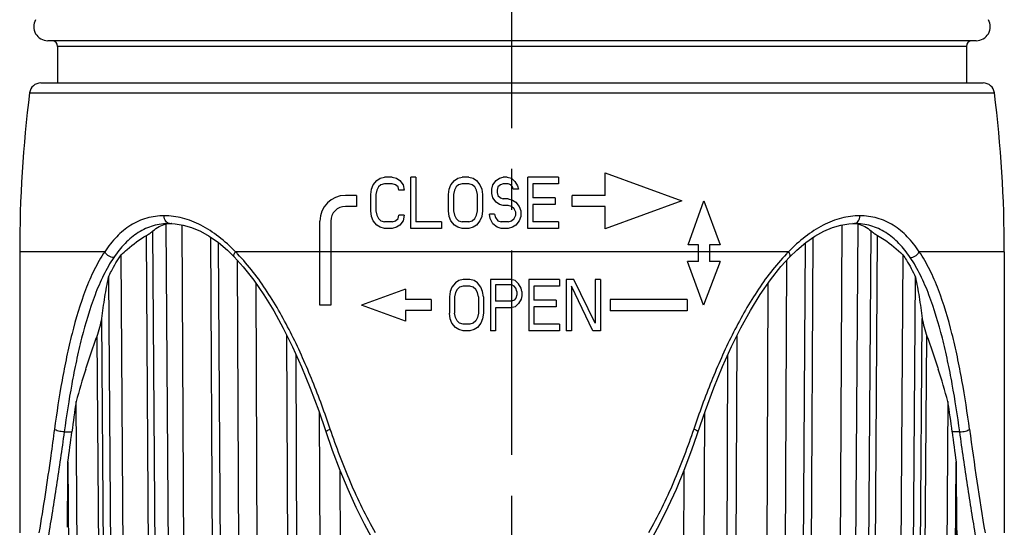
# Model space of a CAD drawing. Units: millimetres. Extents: x 0 to 210, y 0 to 297.
# Drawn here: x 50 to 85, y 195 to 213 of the extents above; entities that cross this region are included whole.
import ezdxf

# ---------------------------------------------------------------- set-up
doc = ezdxf.new("R2010")
doc.units = ezdxf.units.MM
doc.header["$LTSCALE"] = 19.36
doc.linetypes.add('CENTER', pattern=[0.6, 0.375, -0.075, 0.075, -0.075])
doc.layers.get('0').update_dxf_attribs({"linetype": 'CONTINUOUS'})
doc.layers.add('BEZUGSACHSEN', color=7, linetype='CONTINUOUS')
doc.layers.add('RUNDUNGEN', color=7, linetype='CONTINUOUS')

msp = doc.modelspace()

# ---------------------------------------------------------------- linework, layer by layer
at = {"color": 7, "linetype": 'CONTINUOUS'}
for p, q in [((83.7792, 212.5374), (50.7795, 212.5374)), ((50.5294, 211.0374), (84.0293, 211.0374)), ((62.3494, 207.4164), (62.4707, 207.5713)), ((62.4707, 207.5713), (62.5921, 207.6487)), ((62.5921, 207.6487), (62.7437, 207.6874)), ((63.0167, 207.6874), (62.7437, 207.6874)), ((63.0167, 207.6874), (63.1684, 207.6487)), ((63.1684, 207.6487), (63.2897, 207.5713)), ((63.2897, 207.5713), (63.4111, 207.4164)), ((63.6841, 205.8674), (63.6841, 207.6874)), ((63.8661, 207.6874), (63.6841, 207.6874)), ((63.8661, 207.6874), (63.8661, 206.0998)), ((65.1097, 207.4164), (65.2311, 207.5713)), ((65.2311, 207.5713), (65.3524, 207.6487)), ((65.3524, 207.6487), (65.5041, 207.6874)), ((65.7467, 207.6874), (65.5041, 207.6874)), ((65.7467, 207.6874), (65.8984, 207.6487)), ((65.8984, 207.6487), (66.0197, 207.5713)), ((66.0197, 207.5713), (66.1411, 207.4164)), ((66.5961, 207.4164), (66.7174, 207.5713)), ((66.7174, 207.5713), (66.8387, 207.6487)), ((66.8387, 207.6487), (66.9601, 207.6874)), ((67.1117, 207.6874), (66.9601, 207.6874)), ((67.1117, 207.6874), (67.2634, 207.6487)), ((67.2634, 207.6487), (67.3847, 207.5325)), ((67.8397, 205.8674), (67.8397, 207.6874)), ((68.9317, 207.6874), (67.8397, 207.6874)), ((68.9317, 207.6874), (68.9317, 207.4551)), ((70.5893, 207.0374), (70.5893, 207.8361)), ((70.5893, 207.8361), (73.3193, 206.8424)), ((62.2584, 207.0679), (62.2887, 207.2615)), ((62.2887, 207.2615), (62.3494, 207.4164)), ((62.4707, 207.2228), (62.4404, 207.0679)), ((62.5314, 207.3389), (62.4707, 207.2228)), ((62.6224, 207.4164), (62.5314, 207.3389)), ((62.7437, 207.4551), (62.6224, 207.4164)), ((63.0167, 207.4551), (62.7437, 207.4551)), ((63.1381, 207.4164), (63.0167, 207.4551)), ((63.2291, 207.3389), (63.1381, 207.4164)), ((63.2594, 207.2228), (63.2291, 207.3389)), ((63.4414, 207.2228), (63.2594, 207.2228)), ((63.4111, 207.4164), (63.4414, 207.2228)), ((65.0187, 207.0679), (65.0491, 207.2615)), ((65.0491, 207.2615), (65.1097, 207.4164)), ((65.2311, 207.2228), (65.2007, 207.0679)), ((65.2917, 207.3389), (65.2311, 207.2228)), ((65.3827, 207.4164), (65.2917, 207.3389)), ((65.5041, 207.4551), (65.3827, 207.4164)), ((65.7467, 207.4551), (65.5041, 207.4551)), ((65.8681, 207.4164), (65.7467, 207.4551)), ((65.9591, 207.3389), (65.8681, 207.4164)), ((66.0197, 207.2228), (65.9591, 207.3389)), ((66.0501, 207.0679), (66.0197, 207.2228)), ((66.1411, 207.4164), (66.2017, 207.2615)), ((66.2017, 207.2615), (66.2321, 207.0679)), ((66.5657, 207.2615), (66.5961, 207.4164)), ((66.5657, 207.1066), (66.5657, 207.2615)), ((66.7781, 207.3389), (66.7477, 207.2228)), ((66.7477, 207.2228), (66.7477, 207.1453)), ((66.8691, 207.4164), (66.7781, 207.3389)), ((66.9601, 207.4551), (66.8691, 207.4164)), ((67.1421, 207.4551), (66.9601, 207.4551)), ((67.2331, 207.4164), (67.1421, 207.4551)), ((67.2937, 207.3389), (67.2331, 207.4164)), ((67.3241, 207.2615), (67.2937, 207.3389)), ((67.5061, 207.2615), (67.3241, 207.2615)), ((67.3847, 207.5325), (67.4757, 207.3776)), ((67.4757, 207.3776), (67.5061, 207.2615)), ((68.0217, 207.4551), (68.0217, 206.9517)), ((68.9317, 207.4551), (68.0217, 207.4551)), ((61.7493, 207.0374), (61.3593, 207.0374)), ((61.7493, 207.0374), (61.7493, 206.6474)), ((62.2584, 206.487), (62.2584, 207.0679)), ((62.4404, 207.0679), (62.4404, 206.487)), ((65.0187, 206.487), (65.0187, 207.0679)), ((65.2007, 207.0679), (65.2007, 206.487)), ((66.0501, 206.487), (66.0501, 207.0679)), ((66.2321, 207.0679), (66.2321, 206.487)), ((66.5961, 206.9517), (66.5657, 207.1066)), ((66.7174, 206.7968), (66.5961, 206.9517)), ((66.7477, 207.1453), (66.7781, 207.0291)), ((66.7781, 207.0291), (66.8691, 206.9517)), ((66.8691, 206.9517), (66.9601, 206.913)), ((67.1421, 206.913), (66.9601, 206.913)), ((67.1421, 206.913), (67.2937, 206.8742)), ((67.2937, 206.8742), (67.4151, 206.7968)), ((68.8104, 206.9517), (68.0217, 206.9517)), ((68.8104, 206.9517), (68.8104, 206.7194)), ((69.4193, 206.6474), (69.4193, 207.0374)), ((70.5893, 207.0374), (69.4193, 207.0374)), ((61.7493, 206.6474), (61.3593, 206.6474)), ((66.8387, 206.7194), (66.7174, 206.7968)), ((66.9601, 206.6806), (66.8387, 206.7194)), ((67.1421, 206.6806), (66.9601, 206.6806)), ((67.2634, 206.6419), (67.1421, 206.6806)), ((67.3544, 206.5645), (67.2634, 206.6419)), ((67.4151, 206.4483), (67.3544, 206.5645)), ((67.4151, 206.7968), (67.5364, 206.6419)), ((67.5364, 206.6419), (67.5971, 206.487)), ((68.0217, 206.7194), (68.0217, 206.0998)), ((68.8104, 206.7194), (68.0217, 206.7194)), ((70.5893, 206.6474), (69.4193, 206.6474)), ((73.3193, 206.8424), (70.5893, 205.8488)), ((70.5893, 205.8488), (70.5893, 206.6474)), ((73.5378, 205.2824), (74.1007, 206.8424)), ((74.1007, 206.8424), (74.6734, 205.2824)), ((62.2887, 206.2934), (62.2584, 206.487)), ((62.3494, 206.1385), (62.2887, 206.2934)), ((62.4404, 206.487), (62.4707, 206.3321)), ((62.4707, 206.3321), (62.5314, 206.2159)), ((62.5314, 206.2159), (62.6224, 206.1385)), ((63.1381, 206.1385), (63.2291, 206.2159)), ((63.2291, 206.2159), (63.2594, 206.3321)), ((63.4414, 206.3321), (63.2594, 206.3321)), ((63.4414, 206.3321), (63.4111, 206.1385)), ((65.0491, 206.2934), (65.0187, 206.487)), ((65.1097, 206.1385), (65.0491, 206.2934)), ((65.2007, 206.487), (65.2311, 206.3321)), ((65.2311, 206.3321), (65.2917, 206.2159)), ((65.2917, 206.2159), (65.3827, 206.1385)), ((65.8681, 206.1385), (65.9591, 206.2159)), ((65.9591, 206.2159), (66.0197, 206.3321)), ((66.0197, 206.3321), (66.0501, 206.487)), ((66.2017, 206.2934), (66.1411, 206.1385)), ((66.2321, 206.487), (66.2017, 206.2934)), ((66.5051, 206.2159), (66.4747, 206.3708)), ((66.6567, 206.3708), (66.4747, 206.3708)), ((66.5961, 206.0223), (66.5051, 206.2159)), ((66.6567, 206.3708), (66.6871, 206.2547)), ((66.6871, 206.2547), (66.7781, 206.1385)), ((67.2634, 206.1385), (67.3544, 206.2159)), ((67.3544, 206.2159), (67.4151, 206.3321)), ((67.4151, 206.3321), (67.4151, 206.4483)), ((67.5971, 206.2934), (67.5364, 206.1385)), ((67.5971, 206.487), (67.5971, 206.2934)), ((54.9745, 206.0167), (55.1162, 184.9091)), ((55.108, 206.0374), (55.3067, 206.0282)), ((55.3067, 206.0282), (55.5927, 205.9834)), ((55.6681, 184.9091), (55.5499, 205.9901)), ((60.4493, 203.1374), (60.4493, 206.1274)), ((60.8393, 206.1274), (60.8393, 203.1374)), ((62.4707, 205.9836), (62.3494, 206.1385)), ((62.5921, 205.9062), (62.4707, 205.9836)), ((62.7437, 205.8674), (62.5921, 205.9062)), ((62.6224, 206.1385), (62.7437, 206.0998)), ((63.0167, 206.0998), (62.7437, 206.0998)), ((63.0167, 205.8674), (62.7437, 205.8674)), ((63.0167, 206.0998), (63.1381, 206.1385)), ((63.1684, 205.9062), (63.0167, 205.8674)), ((63.2897, 205.9836), (63.1684, 205.9062)), ((63.4111, 206.1385), (63.2897, 205.9836)), ((64.7761, 205.8674), (63.6841, 205.8674)), ((64.7761, 206.0998), (63.8661, 206.0998)), ((64.7761, 206.0998), (64.7761, 205.8674)), ((65.2311, 205.9836), (65.1097, 206.1385)), ((65.3524, 205.9062), (65.2311, 205.9836)), ((65.5041, 205.8674), (65.3524, 205.9062)), ((65.3827, 206.1385), (65.5041, 206.0998)), ((65.7467, 206.0998), (65.5041, 206.0998)), ((65.7467, 205.8674), (65.5041, 205.8674)), ((65.7467, 206.0998), (65.8681, 206.1385)), ((65.8984, 205.9062), (65.7467, 205.8674)), ((66.0197, 205.9836), (65.8984, 205.9062)), ((66.1411, 206.1385), (66.0197, 205.9836)), ((66.7477, 205.9062), (66.5961, 206.0223)), ((66.8994, 205.8674), (66.7477, 205.9062)), ((66.7781, 206.1385), (66.8994, 206.0998)), ((67.1421, 206.0998), (66.8994, 206.0998)), ((67.1421, 205.8674), (66.8994, 205.8674)), ((67.1421, 206.0998), (67.2634, 206.1385)), ((67.2937, 205.9062), (67.1421, 205.8674)), ((67.4151, 205.9836), (67.2937, 205.9062)), ((67.5364, 206.1385), (67.4151, 205.9836)), ((68.9317, 205.8674), (67.8397, 205.8674)), ((68.9317, 206.0998), (68.0217, 206.0998)), ((68.9317, 206.0998), (68.9317, 205.8674)), ((79.0088, 205.9902), (78.8906, 184.9091)), ((78.9685, 205.984), (79.2553, 206.0285)), ((79.2553, 206.0285), (79.4508, 206.0374)), ((79.4425, 184.9091), (79.5842, 206.0184)), ((56.2015, 205.7656), (56.5194, 205.5862)), ((77.7215, 205.3624), (78.0419, 205.5877)), ((73.9106, 205.2824), (73.5378, 205.2824)), ((73.9106, 204.6943), (73.9106, 205.2824)), ((74.6734, 205.2824), (74.3006, 205.2824)), ((74.3006, 205.2824), (74.3006, 204.6943)), ((49.7793, 205.0374), (49.7793, 195.0374)), ((53.5183, 184.9091), (53.382, 204.9226)), ((57.1617, 205.0877), (57.4074, 204.8493)), ((57.4075, 204.8492), (57.4074, 204.8493)), ((77.1512, 204.8492), (77.1513, 204.8493)), ((81.1766, 204.9225), (81.0404, 184.9091)), ((84.7793, 205.0374), (84.7793, 195.0374)), ((57.5062, 204.7411), (57.6152, 184.9091)), ((73.9106, 204.6943), (73.5206, 204.6943)), ((74.0922, 203.1374), (73.5206, 204.6943)), ((74.6734, 204.6943), (74.0922, 203.1374)), ((74.6734, 204.6943), (74.3006, 204.6943)), ((76.9435, 184.9091), (77.0525, 204.7412)), ((52.937, 204.1357), (53.0847, 184.9091)), ((81.474, 184.9091), (81.6217, 204.1357)), ((58.2641, 184.9091), (58.1846, 203.9056)), ((63.4934, 203.7052), (61.9334, 203.1374)), ((63.4934, 203.7052), (63.4934, 203.3374)), ((65.1444, 203.7764), (65.0837, 203.6215)), ((65.2657, 203.9313), (65.1444, 203.7764)), ((65.3871, 204.0087), (65.2657, 203.9313)), ((65.4174, 203.7764), (65.3264, 203.6989)), ((65.5387, 204.0474), (65.3871, 204.0087)), ((65.5387, 203.8151), (65.4174, 203.7764)), ((65.7814, 204.0474), (65.5387, 204.0474)), ((65.7814, 203.8151), (65.5387, 203.8151)), ((65.9331, 204.0087), (65.7814, 204.0474)), ((65.9027, 203.7764), (65.7814, 203.8151)), ((65.9937, 203.6989), (65.9027, 203.7764)), ((66.0544, 203.9313), (65.9331, 204.0087)), ((66.1757, 203.7764), (66.0544, 203.9313)), ((66.2364, 203.6215), (66.1757, 203.7764)), ((66.5094, 204.0474), (66.5094, 202.2274)), ((67.2374, 204.0474), (66.5094, 204.0474)), ((66.6914, 203.8538), (66.6914, 203.273)), ((67.2677, 203.8538), (66.6914, 203.8538)), ((67.3891, 204.0087), (67.2374, 204.0474)), ((67.3587, 203.8151), (67.2677, 203.8538)), ((67.4194, 203.7376), (67.3587, 203.8151)), ((67.5104, 203.8925), (67.3891, 204.0087)), ((67.4497, 203.6215), (67.4194, 203.7376)), ((67.6014, 203.7376), (67.5104, 203.8925)), ((67.6317, 203.6215), (67.6014, 203.7376)), ((67.8744, 204.0474), (67.8744, 202.2274)), ((68.9664, 204.0474), (67.8744, 204.0474)), ((68.0564, 203.8151), (68.0564, 203.3117)), ((68.9664, 203.8151), (68.0564, 203.8151)), ((68.9664, 204.0474), (68.9664, 203.8151)), ((69.2091, 204.0474), (69.2091, 202.2274)), ((69.4821, 204.0474), (69.2091, 204.0474)), ((69.3911, 203.8151), (69.3911, 202.2274)), ((70.1494, 202.2274), (69.3911, 203.8151)), ((70.2404, 202.4985), (69.4821, 204.0474)), ((70.2404, 204.0474), (70.2404, 202.4985)), ((70.4224, 204.0474), (70.2404, 204.0474)), ((70.4224, 204.0474), (70.4224, 202.2274)), ((76.3741, 203.9053), (76.2946, 184.9091)), ((65.0837, 203.6215), (65.0534, 203.4279)), ((65.0534, 203.4279), (65.0534, 202.847)), ((65.2657, 203.5828), (65.2354, 203.4279)), ((65.2354, 203.4279), (65.2354, 202.847)), ((65.3264, 203.6989), (65.2657, 203.5828)), ((66.0544, 203.5828), (65.9937, 203.6989)), ((66.0847, 203.4279), (66.0544, 203.5828)), ((66.0847, 203.4279), (66.0847, 202.847)), ((66.2667, 203.4279), (66.2364, 203.6215)), ((66.2667, 203.4279), (66.2667, 202.847)), ((67.4194, 203.3891), (67.3587, 203.3117)), ((67.4497, 203.5053), (67.4194, 203.3891)), ((67.4497, 203.6215), (67.4497, 203.5053)), ((67.6014, 203.3504), (67.5104, 203.1955)), ((67.6317, 203.4666), (67.6014, 203.3504)), ((67.6317, 203.6215), (67.6317, 203.4666)), ((60.8393, 203.1374), (60.4493, 203.1374)), ((63.4934, 202.5696), (61.9334, 203.1374)), ((64.4034, 203.3374), (63.4934, 203.3374)), ((64.4034, 203.3374), (64.4034, 202.9474)), ((67.2677, 203.273), (66.6914, 203.273)), ((66.6914, 203.0406), (66.6914, 202.2274)), ((67.2374, 203.0406), (66.6914, 203.0406)), ((67.3891, 203.0794), (67.2374, 203.0406)), ((67.3587, 203.3117), (67.2677, 203.273)), ((67.5104, 203.1955), (67.3891, 203.0794)), ((68.8451, 203.3117), (68.0564, 203.3117)), ((68.8451, 203.0794), (68.0564, 203.0794)), ((68.0564, 203.0794), (68.0564, 202.4598)), ((68.8451, 203.3117), (68.8451, 203.0794)), ((70.7734, 203.3374), (70.7734, 202.9374)), ((73.5034, 203.3374), (70.7734, 203.3374)), ((73.5034, 203.3374), (73.5034, 202.9374)), ((63.4934, 202.9474), (63.4934, 202.5696)), ((64.4034, 202.9474), (63.4934, 202.9474)), ((65.0837, 202.6534), (65.0534, 202.847)), ((65.1444, 202.4985), (65.0837, 202.6534)), ((65.2657, 202.6921), (65.2354, 202.847)), ((65.3264, 202.5759), (65.2657, 202.6921)), ((66.0544, 202.6921), (65.9937, 202.5759)), ((66.0847, 202.847), (66.0544, 202.6921)), ((66.2364, 202.6534), (66.1757, 202.4985)), ((66.2667, 202.847), (66.2364, 202.6534)), ((73.5034, 202.9374), (70.7734, 202.9374)), ((65.2657, 202.3436), (65.1444, 202.4985)), ((65.3871, 202.2662), (65.2657, 202.3436)), ((65.4174, 202.4985), (65.3264, 202.5759)), ((65.5387, 202.4598), (65.4174, 202.4985)), ((65.7814, 202.4598), (65.5387, 202.4598)), ((65.9027, 202.4985), (65.7814, 202.4598)), ((65.9937, 202.5759), (65.9027, 202.4985)), ((66.0544, 202.3436), (65.9331, 202.2662)), ((66.1757, 202.4985), (66.0544, 202.3436)), ((68.9664, 202.4598), (68.0564, 202.4598)), ((68.9664, 202.4598), (68.9664, 202.2274)), ((65.5387, 202.2274), (65.3871, 202.2662)), ((65.7814, 202.2274), (65.5387, 202.2274)), ((65.9331, 202.2662), (65.7814, 202.2274)), ((66.6914, 202.2274), (66.5094, 202.2274)), ((68.9664, 202.2274), (67.8744, 202.2274)), ((69.3911, 202.2274), (69.2091, 202.2274)), ((70.4224, 202.2274), (70.1494, 202.2274)), ((52.1268, 200.8623), (52.143, 200.9129)), ((82.4153, 200.9141), (82.4318, 200.8623)), ((51.8973, 184.9091), (51.7826, 199.7073)), ((82.7761, 199.7077), (82.6614, 184.9091)), ((60.427, 199.3265), (60.4855, 184.9091)), ((74.0732, 184.9091), (74.1317, 199.3262)), ((51.493, 197.5605), (51.5986, 184.9091)), ((82.9601, 184.9091), (83.0657, 197.5605)), ((61.2065, 184.9091), (61.1744, 197.2338)), ((73.3843, 197.2341), (73.3522, 184.9091))]:
    msp.add_line(p, q, dxfattribs=at)
at = {"color": 9, "linetype": 'CONTINUOUS'}
for p, q in [((50.1325, 210.6872), (84.4262, 210.6872)), ((54.4256, 184.9116), (54.286, 205.6164)), ((54.6555, 184.9116), (54.5148, 205.7733)), ((56.6848, 184.9116), (56.5706, 205.5501)), ((77.8739, 184.9116), (77.9881, 205.5499)), ((79.9032, 184.9116), (80.0439, 205.7731)), ((80.1331, 184.9116), (80.2727, 205.6166)), ((56.9649, 184.9116), (56.8518, 205.3503)), ((77.5938, 184.9116), (77.7069, 205.3501)), ((52.8015, 205.0374), (49.7793, 205.0374)), ((77.11, 205.0374), (57.4487, 205.0374)), ((84.7793, 205.0374), (81.7572, 205.0374)), ((52.8312, 184.9116), (52.6945, 202.6649)), ((81.7275, 184.9116), (81.8642, 202.6649)), ((52.6604, 184.9116), (52.5286, 202.029)), ((59.3512, 184.9116), (59.2807, 202.0531)), ((75.2075, 184.9116), (75.278, 202.053)), ((81.8983, 184.9116), (82.0301, 202.029)), ((59.6708, 184.9116), (59.603, 201.3748)), ((74.8879, 184.9116), (74.9557, 201.3747)), ((51.3622, 198.6344), (51.6334, 198.6344)), ((83.1965, 198.6344), (82.9253, 198.6344)), ((82.9966, 184.9116), (83.0828, 195.2385))]:
    msp.add_line(p, q, dxfattribs=at)
at = {"color": 7, "linetype": 'CONTINUOUS'}
for points in [[(55.5927, 205.9834), (55.8919, 205.8976), (56.2015, 205.7656)], [(78.0419, 205.5877), (78.3593, 205.7668), (78.669, 205.8984), (78.9685, 205.984)], [(56.5194, 205.5862), (56.8407, 205.3596), (57.1617, 205.0877)], [(77.1513, 204.8493), (77.4017, 205.0919), (77.7215, 205.3624)], [(57.4075, 204.8492), (57.7258, 204.5005), (58.1, 204.0281)], [(76.464, 204.0353), (76.8386, 204.5072), (77.1512, 204.8492)], [(58.1, 204.0281), (58.4611, 203.505), (58.8113, 202.9345), (59.1501, 202.3176), (59.4778, 201.654), (59.7962, 200.9442), (60.106, 200.1877)], [(74.1541, 199.3911), (74.4562, 200.1967), (74.7662, 200.9529), (75.0849, 201.6625), (75.4129, 202.3259), (75.7521, 202.9425), (76.1026, 203.5127), (76.464, 204.0353)], [(60.106, 200.1877), (60.4078, 199.3821), (60.8909, 197.9846)], [(72.2875, 194.9043), (72.5384, 195.3649), (72.8345, 195.9609), (73.1224, 196.5981), (73.4015, 197.2758), (73.6711, 197.9937), (74.1541, 199.3911)], [(60.8909, 197.9846), (61.1608, 197.2669), (61.4401, 196.5892), (61.7283, 195.9522), (62.0248, 195.3564), (62.2712, 194.9043)]]:
    msp.add_lwpolyline(points, dxfattribs=at)
for centre, radius, start, end in [((50.7793, 213.0374), 0.5, 150.27567, 270), ((83.7793, 213.0374), 0.5, 270, 29.72433), ((50.5293, 210.6374), 0.4, 90, 172.84733), ((84.0293, 210.6374), 0.4, 7.15267, 90), ((95.1543, 205.0374), 45.375, 172.84733, 180), ((39.4043, 205.0374), 45.375, 0, 7.15267), ((61.3593, 206.1274), 0.91, 90, 180), ((61.3593, 206.1274), 0.52, 90, 180), ((55.2887, 203.6532), 2.3843, 92.81438, 97.57346), ((55.2964, 203.5186), 2.5191, 92.49573, 92.83784), ((79.3028, 203.9406), 2.0967, 84.22248, 87.41679), ((79.3068, 203.9819), 2.0553, 82.24109, 84.21755), ((84.3467, 190.6322), 33.805, 162.3849, 164.42765), ((51.3665, 190.9725), 32.6016, 15.54158, 17.65916), ((95.752, 193.0441), 44.4714, 171.38282, 172.77844), ((41.3627, 193.4018), 41.8907, 7.17565, 8.65772), ((-80.8236, 215.4053), 133.5145, 352.319203, 352.783972), ((218.2463, 215.7798), 136.4028, 187.220965, 187.675892), ((-453.356, 200.1287), 504.8556, 359.445, 359.708534), ((643.9251, 200.5426), 560.8673, 180.304635, 180.541848)]:
    msp.add_arc(centre, radius, start, end, dxfattribs=at)
at = {"color": 9, "linetype": 'CONTINUOUS'}
for centre, radius, start, end in [((52.4784, 200.1014), 7.0049, 43.92326, 44.80161), ((82.08, 200.1017), 7.0044, 135.19809, 136.07026), ((202.6932, 214.627), 120.2059, 187.601791, 189.379123)]:
    msp.add_arc(centre, radius, start, end, dxfattribs=at)
for points, knots in [([(54.9171, 206.3143), (54.7082, 206.311), (54.3935, 206.2728), (53.9997, 206.1313), (53.6265, 205.9288), (53.2015, 205.5763), (52.9278, 205.2259), (52.8015, 205.0374)], [0, 0, 0, 0, 0.2431771, 0.3637134, 0.4854883, 0.7358764, 1, 1, 1, 1]), ([(55.108, 206.0374), (55.0822, 206.0374), (55.0268, 206.0545), (54.9639, 206.1193), (54.9238, 206.2098), (54.9151, 206.2788), (54.9156, 206.3142)], [0, 0, 0, 0, 0.2089066, 0.4446271, 0.7126338, 1, 1, 1, 1]), ([(57.4487, 205.0374), (57.262, 205.2266), (56.8787, 205.5752), (56.3443, 205.9264), (55.9026, 206.1292), (55.4711, 206.2689), (55.1358, 206.3145), (54.9171, 206.3143)], [0, 0, 0, 0, 0.2741223, 0.5327924, 0.6557868, 0.7743951, 1, 1, 1, 1]), ([(79.641, 206.3142), (79.4224, 206.3142), (79.0873, 206.2687), (78.6558, 206.1292), (78.2142, 205.9262), (77.6799, 205.5752), (77.2966, 205.2266), (77.11, 205.0374)], [0, 0, 0, 0, 0.2255676, 0.3441817, 0.4671688, 0.7258515, 1, 1, 1, 1]), ([(79.4507, 206.0374), (79.4764, 206.0374), (79.5317, 206.0545), (79.5943, 206.1194), (79.6336, 206.2099), (79.6417, 206.2788), (79.641, 206.3142)], [0, 0, 0, 0, 0.2089892, 0.4443654, 0.7122253, 1, 1, 1, 1]), ([(81.7572, 205.0374), (81.6309, 205.226), (81.357, 205.5763), (80.9322, 205.9293), (80.5584, 206.1309), (80.1649, 206.273), (79.8499, 206.3142), (79.641, 206.3142)], [0, 0, 0, 0, 0.2641318, 0.5145276, 0.6362615, 0.7568533, 1, 1, 1, 1]), ([(55.108, 206.0374), (54.9125, 206.0344), (54.6178, 205.9981), (54.2491, 205.8641), (53.8991, 205.6719), (53.5003, 205.3389), (53.2426, 205.0091), (53.1233, 204.8319)], [0, 0, 0, 0, 0.2421754, 0.3625616, 0.4844143, 0.7353391, 1, 1, 1, 1]), ([(81.4354, 204.8319), (81.3161, 205.0091), (81.0583, 205.3387), (80.6598, 205.6722), (80.3093, 205.8635), (79.9411, 205.9981), (79.6461, 206.0374), (79.4507, 206.0374)], [0, 0, 0, 0, 0.2646691, 0.515607, 0.637418, 0.7578609, 1, 1, 1, 1]), ([(52.8015, 205.0374), (52.6636, 204.833), (52.4138, 204.3913), (52.0019, 203.4243), (51.6912, 202.381), (51.4429, 201.2958), (51.2234, 200.1638), (51.0927, 199.3027), (51.0148, 198.724)], [0, 0, 0, 0, 0.1119499, 0.2295118, 0.4766462, 0.6047428, 0.7349217, 1, 1, 1, 1]), ([(53.1233, 204.8319), (52.9876, 204.6304), (52.7423, 204.195), (52.3384, 203.2431), (52.0328, 202.2179), (51.7875, 201.153), (51.5702, 200.0441), (51.44, 199.2009), (51.3622, 198.6344)], [0, 0, 0, 0, 0.112342, 0.2302384, 0.4776254, 0.605631, 0.7356038, 1, 1, 1, 1]), ([(53.1233, 204.8319), (53.0919, 204.8317), (53.0257, 204.844), (52.9341, 204.8883), (52.8549, 204.9533), (52.8152, 205.0085), (52.8015, 205.0374)], [0, 0, 0, 0, 0.2362415, 0.4968257, 0.7591535, 1, 1, 1, 1]), ([(57.4074, 204.8493), (57.3993, 204.8576), (57.3884, 204.8837), (57.3935, 204.9298), (57.4139, 204.983), (57.4357, 205.0188), (57.4487, 205.0374)], [0, 0, 0, 0, 0.170131, 0.387461, 0.667064, 1, 1, 1, 1]), ([(60.8202, 198.7252), (60.6262, 199.2986), (60.3147, 200.1505), (59.8439, 201.2609), (59.4623, 202.0739), (59.0457, 202.8618), (58.4432, 203.8544), (57.9194, 204.5499), (57.5238, 204.9607)], [0, 0, 0, 0, 0.2556869, 0.3828823, 0.5094086, 0.6349642, 0.7591077, 1, 1, 1, 1]), ([(77.0354, 204.9612), (76.6397, 204.5505), (76.1157, 203.855), (75.5133, 202.8621), (75.0965, 202.0742), (74.7149, 201.2612), (74.2441, 200.1506), (73.9325, 199.2987), (73.7385, 198.7252)], [0, 0, 0, 0, 0.2408929, 0.3650413, 0.4905968, 0.617125, 0.7443185, 1, 1, 1, 1]), ([(77.1513, 204.8493), (77.1594, 204.8576), (77.1703, 204.8837), (77.1651, 204.9298), (77.1448, 204.983), (77.123, 205.0188), (77.11, 205.0374)], [0, 0, 0, 0, 0.1701297, 0.3874598, 0.6670639, 1, 1, 1, 1]), ([(81.4354, 204.8319), (81.4668, 204.8317), (81.5329, 204.844), (81.6246, 204.8883), (81.7037, 204.9533), (81.7435, 205.0085), (81.7572, 205.0374)], [0, 0, 0, 0, 0.2362383, 0.4968194, 0.7591477, 1, 1, 1, 1]), ([(83.1965, 198.6344), (83.1189, 199.2009), (82.9885, 200.0441), (82.7712, 201.1529), (82.526, 202.2179), (82.2203, 203.2431), (81.8163, 204.195), (81.5711, 204.6304), (81.4354, 204.8319)], [0, 0, 0, 0, 0.2643881, 0.3943596, 0.5223698, 0.7697636, 0.8876636, 1, 1, 1, 1]), ([(83.5437, 198.7252), (83.466, 199.3038), (83.3351, 200.1648), (83.1157, 201.2965), (82.8674, 202.3815), (82.5567, 203.4246), (82.1448, 204.3915), (81.8951, 204.833), (81.7572, 205.0374)], [0, 0, 0, 0, 0.2650707, 0.3952484, 0.5233493, 0.7704898, 0.8880553, 1, 1, 1, 1]), ([(51.0148, 198.724), (50.9723, 198.4075), (50.8027, 197.1766), (50.6162, 195.948), (50.4645, 195.0374)], [0, 0, 0, 0, 0.2570507, 1, 1, 1, 1]), ([(51.3622, 198.6344), (51.2749, 197.9981), (51.0949, 196.7518), (50.8948, 195.5084), (50.7903, 194.9003)], [0, 0, 0, 0, 0.5100147, 1, 1, 1, 1]), ([(51.3622, 198.6344), (51.3276, 198.6343), (51.2582, 198.639), (51.1599, 198.6574), (51.0775, 198.6845), (51.0307, 198.71), (51.015, 198.7252)], [0, 0, 0, 0, 0.2847517, 0.5712439, 0.8199234, 1, 1, 1, 1]), ([(60.6641, 198.6402), (60.6635, 198.6421), (60.6659, 198.6479), (60.679, 198.6594), (60.7092, 198.6773), (60.7586, 198.7006), (60.7981, 198.7167), (60.8202, 198.7252)], [0, 0, 0, 0, 0.0328371, 0.0906228, 0.2944262, 0.6066873, 1, 1, 1, 1]), ([(62.4306, 195.0374), (62.2628, 195.328), (61.9489, 195.922), (61.3896, 197.1437), (61.0355, 198.0887), (60.8202, 198.7252)], [0, 0, 0, 0, 0.2498047, 0.4997433, 1, 1, 1, 1]), ([(73.7385, 198.7252), (73.5232, 198.0887), (73.1691, 197.1438), (72.6099, 195.922), (72.296, 195.328), (72.1281, 195.0374)], [0, 0, 0, 0, 0.5002354, 0.7501884, 1, 1, 1, 1]), ([(73.8946, 198.6402), (73.8952, 198.6421), (73.8928, 198.6479), (73.8797, 198.6594), (73.8495, 198.6773), (73.8001, 198.7006), (73.7606, 198.7167), (73.7385, 198.7252)], [0, 0, 0, 0, 0.0328368, 0.0906216, 0.2944241, 0.6066857, 1, 1, 1, 1]), ([(83.1965, 198.6344), (83.2311, 198.6343), (83.3005, 198.639), (83.3988, 198.6574), (83.4812, 198.6845), (83.528, 198.71), (83.5437, 198.7252)], [0, 0, 0, 0, 0.2847519, 0.5712443, 0.8199237, 1, 1, 1, 1]), ([(83.7684, 194.9003), (83.6639, 195.5084), (83.4638, 196.7518), (83.2838, 197.9982), (83.1965, 198.6344)], [0, 0, 0, 0, 0.4900083, 1, 1, 1, 1])]:
    msp.add_open_spline(points, degree=3, knots=knots, dxfattribs=at)
at = {"color": 7, "linetype": 'CONTINUOUS'}
for points, knots in [([(54.5148, 205.7733), (54.5835, 205.8348), (54.7264, 205.9395), (54.8935, 205.9995), (54.9745, 206.0167)], [0, 0, 0, 0, 0.5271899, 1, 1, 1, 1]), ([(79.5842, 206.0184), (79.6653, 206.0009), (79.8318, 205.9387), (79.9751, 205.8345), (80.0439, 205.7731)], [0, 0, 0, 0, 0.4733053, 1, 1, 1, 1]), ([(53.382, 204.9226), (53.4518, 204.9895), (53.732, 205.2466), (54.0404, 205.4746), (54.286, 205.6164)], [0, 0, 0, 0, 0.2543476, 1, 1, 1, 1]), ([(54.286, 205.6164), (54.3308, 205.6423), (54.4096, 205.6911), (54.4844, 205.7462), (54.5148, 205.7733)], [0, 0, 0, 0, 0.5596341, 1, 1, 1, 1]), ([(80.0439, 205.7731), (80.0743, 205.746), (80.1492, 205.6911), (80.2279, 205.6424), (80.2727, 205.6166)], [0, 0, 0, 0, 0.4402371, 1, 1, 1, 1]), ([(80.2727, 205.6166), (80.3538, 205.5698), (80.6763, 205.3675), (80.9697, 205.1212), (81.1766, 204.9225)], [0, 0, 0, 0, 0.2459553, 1, 1, 1, 1]), ([(52.937, 204.1357), (52.9697, 204.2058), (53.1017, 204.4768), (53.2543, 204.7383), (53.382, 204.9226)], [0, 0, 0, 0, 0.2564464, 1, 1, 1, 1]), ([(81.1766, 204.9225), (81.2185, 204.8622), (81.3839, 204.6099), (81.5253, 204.3424), (81.6217, 204.1357)], [0, 0, 0, 0, 0.2436383, 1, 1, 1, 1]), ([(52.6945, 202.6649), (52.7289, 202.9193), (52.8012, 203.4111), (52.8887, 203.9004), (52.937, 204.1357)], [0, 0, 0, 0, 0.5166486, 1, 1, 1, 1]), ([(81.6217, 204.1357), (81.67, 203.9004), (81.7575, 203.4111), (81.8298, 202.9193), (81.8642, 202.6649)], [0, 0, 0, 0, 0.4833548, 1, 1, 1, 1]), ([(52.5286, 202.029), (52.5679, 202.134), (52.6349, 202.3432), (52.6802, 202.5586), (52.6945, 202.6649)], [0, 0, 0, 0, 0.5109867, 1, 1, 1, 1]), ([(81.8642, 202.6649), (81.8785, 202.5586), (81.9238, 202.3433), (81.9908, 202.134), (82.0301, 202.029)], [0, 0, 0, 0, 0.4890113, 1, 1, 1, 1]), ([(52.143, 200.9129), (52.1732, 201.0071), (52.2954, 201.3813), (52.4255, 201.753), (52.5286, 202.029)], [0, 0, 0, 0, 0.2513703, 1, 1, 1, 1]), ([(82.0301, 202.029), (82.0643, 201.9375), (82.1993, 201.5682), (82.325, 201.1955), (82.4153, 200.9141)], [0, 0, 0, 0, 0.2485372, 1, 1, 1, 1]), ([(83.0828, 195.2385), (83.0834, 195.1849), (83.0931, 194.9695), (83.133, 194.7548), (83.1827, 194.6006)], [0, 0, 0, 0, 0.248554, 1, 1, 1, 1])]:
    msp.add_open_spline(points, degree=3, knots=knots, dxfattribs=at)
at = {"layer": 'BEZUGSACHSEN', "color": 7, "linetype": 'CENTER'}
msp.add_line((67.2793, 139.7347), (67.2793, 263.8374), dxfattribs=at)
at = {"layer": 'BEZUGSACHSEN', "color": 7, "linetype": 'CONTINUOUS'}
for p, q in [((51.1288, 212.3374), (51.1288, 211.0374)), ((83.4298, 212.3374), (83.4298, 211.0374))]:
    msp.add_line(p, q, dxfattribs=at)
at = {"layer": 'RUNDUNGEN', "color": 9, "linetype": 'CONTINUOUS'}
msp.add_line((83.4298, 212.3374), (51.1288, 212.3374), dxfattribs=at)
at = {"layer": 'RUNDUNGEN', "color": 7, "linetype": 'CONTINUOUS'}
for centre, start, end in [((50.9288, 212.3374), 0, 90), ((83.6298, 212.3374), 90, 180)]:
    msp.add_arc(centre, 0.2, start, end, dxfattribs=at)

doc.saveas('drawing.dxf')
